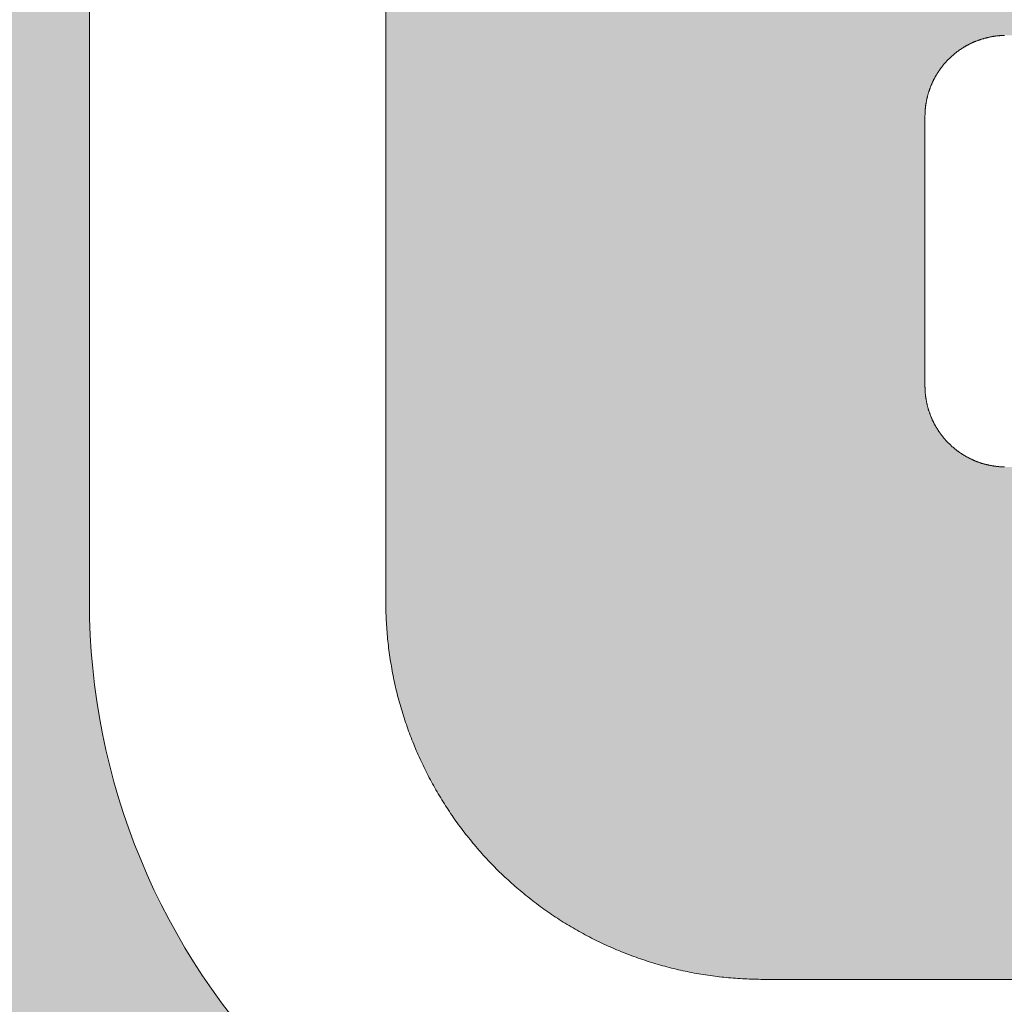
# Model space of a CAD drawing. Units: millimetres. Extents: x -155 to 245, y -152 to 151.
# Drawn here: x 82 to 83, y -122 to -121 of the extents above; entities that cross this region are included whole.
import ezdxf
from ezdxf.enums import TextEntityAlignment as Align

# ---------------------------------------------------------------- set-up
doc = ezdxf.new("R2010")
doc.units = ezdxf.units.MM
doc.header["$LTSCALE"] = 5.08
doc.layers.add('None', color=7, linetype='Continuous', lineweight=5)
doc.styles.add('Verdana', font='Verdana')
doc.styles.add('Verdana (bold)', font='Verdana')

# ---------------------------------------------------------------- blocks, each defined once
blk = doc.blocks.new('B1')
at = {"layer": 'None', "color": 7, "style": 'Verdana'}
for tag, p in [('Remarks', (-153.85, 45.9482)), ('Modifications', (-153.85, 40.0893))]:
    blk.add_attdef(tag, text='', height=2.5682, dxfattribs=at).set_placement(p, align=Align.TOP_LEFT)
at = {"layer": 'None', "color": 7, "style": 'Verdana (bold)'}
for height, p in [(2.5682, (-1.8, 40.4482)), (3.0799, (-1.3, 39.7566))]:
    blk.add_attdef('Vers.', text='', height=height, dxfattribs=at).set_placement(p, align=Align.TOP_RIGHT)
at = {"color": 7, "linetype": 'Continuous', "lineweight": 25}
blk.add_wipeout([(-184.86, 33.16), (0, 33.16), (0, 0), (-184.86, 0)], dxfattribs=at).dxf.layer = 'None'
at = {"layer": 'None', "color": 7, "style": 'Verdana (bold)'}
blk.add_attdef('Draw._no.', text='', height=3.594, dxfattribs=at).set_placement((-19.8727, 29.6835), align=Align.TOP_CENTER)
at = {"layer": 'None', "color": 7, "style": 'Verdana'}
for tag, height, p in [('Case', 3.0775, (-133.13, 26.28)), ('Scale', 2.5682, (-46.2168, 19.9682)), ('Subject', 2.5666, (-133.13, 19.2676)), ('Subject_B', 2.5666, (-133.13, 14.7676)), ('Date', 2.0533, (-50.9827, 11.1711))]:
    blk.add_attdef(tag, text='', height=height, dxfattribs=at).set_placement(p, align=Align.TOP_LEFT)
at = {"layer": 'None', "color": 7}
for tag, height, style, p in [('Case_no.', 3.0799, 'Verdana (bold)', (-2.4868, 20.5861)), ('Rev._date', 2.0533, 'Verdana', (-3.1254, 11.4836))]:
    blk.add_attdef(tag, text='', height=height, dxfattribs=dict(at, style=style)).set_placement(p, align=Align.TOP_RIGHT)
at = {"color": 7, "linetype": 'Continuous', "lineweight": 25}
blk.add_wipeout([(-184.86, 33.16), (-147.68, 33.16), (-147.68, 8.16), (-184.86, 8.16)], dxfattribs=at).dxf.layer = 'None'
at = {"layer": 'None', "linetype": 'Continuous', "lineweight": 0}
h = blk.add_hatch(color=7, dxfattribs=at)
edge = h.paths.add_edge_path()
edge.add_arc((-161.9781, 21.2147), 0.8, 90, 179.993)
edge.add_line((-162.7781, 21.2148), (-162.7782, 20.3829))
edge.add_arc((-161.9788, 20.3827), 0.7994, 179.9857, 270.043)
edge.add_line((-161.9782, 19.5833), (-159.1715, 19.5851))
edge.add_arc((-159.172, 20.3851), 0.8, -89.9635, 0)
edge.add_line((-158.372, 20.3851), (-158.372, 20.3851))
edge.add_line((-158.372, 20.3851), (-158.372, 23.2627))
edge.add_arc((-159.172, 23.2627), 0.8, 0, 90)
edge.add_line((-159.172, 24.0627), (-163.2164, 24.0627))
edge.add_line((-163.2164, 24.0627), (-163.0229, 24.7662))
edge.add_line((-163.0229, 24.7662), (-158.788, 24.7662))
edge.add_arc((-158.788, 23.6462), 1.12, 0, 90, ccw=False)
edge.add_line((-157.668, 23.6462), (-157.668, 18.8821))
edge.add_line((-157.668, 18.8821), (-158.3752, 18.8821))
edge.add_line((-158.3752, 18.8821), (-158.3752, 18.9603))
edge.add_arc((-158.7878, 19.9998), 1.1184, -89.9732, -68.3496, ccw=False)
edge.add_line((-158.7873, 18.8814), (-162.3616, 18.8794))
edge.add_arc((-162.3623, 19.9994), 1.12, -180.0076, -89.9642, ccw=False)
edge.add_line((-163.4823, 19.9995), (-163.482, 21.5349))
edge.add_arc((-162.3621, 21.5348), 1.1199, 90, 179.9924, ccw=False)
edge.add_line((-162.3621, 22.6547), (-159.548, 22.6547))
edge.add_arc((-159.548, 22.7747), 0.12, -90, 0)
edge.add_line((-159.428, 22.7747), (-159.428, 22.8867))
edge.add_arc((-159.548, 22.8867), 0.12, 0, 90)
edge.add_line((-159.548, 23.0067), (-163.4824, 23.0067))
edge.add_line((-163.4824, 23.0067), (-163.3056, 23.7107))
edge.add_line((-163.3056, 23.7107), (-159.204, 23.7107))
edge.add_arc((-159.204, 23.2307), 0.48, 0, 90, ccw=False)
edge.add_line((-158.724, 23.2307), (-158.724, 22.0147))
edge.add_line((-158.724, 22.0147), (-161.9781, 22.0147))
edge.add_line((-161.9781, 22.0147), (-161.9781, 22.0147))
blk.add_hatch(color=7, dxfattribs=at).paths.add_polyline_path([(-160.5728, 21.6627), (-160.5728, 21.0547), (-160.5752, 21.0547), (-161.6904, 21.0547), (-161.691, 21.0547), (-161.6915, 21.0547), (-161.6921, 21.0547), (-161.6927, 21.0547), (-161.6933, 21.0547), (-161.6939, 21.0547), (-161.6945, 21.0547), (-161.6951, 21.0546), (-161.6957, 21.0546), (-161.6963, 21.0546), (-161.6968, 21.0545), (-161.6974, 21.0545), (-161.698, 21.0544), (-161.6986, 21.0544), (-161.6992, 21.0543), (-161.6998, 21.0543), (-161.7004, 21.0542), (-161.7009, 21.0542), (-161.7015, 21.0541), (-161.7021, 21.054), (-161.7027, 21.0539), (-161.7033, 21.0539), (-161.7039, 21.0538), (-161.7045, 21.0537), (-161.705, 21.0536), (-161.7056, 21.0535), (-161.7062, 21.0534), (-161.7068, 21.0533), (-161.7074, 21.0532), (-161.7079, 21.0531), (-161.7085, 21.053), (-161.7091, 21.0529), (-161.7097, 21.0528), (-161.7103, 21.0527), (-161.7108, 21.0525), (-161.7114, 21.0524), (-161.712, 21.0523), (-161.7125, 21.0521), (-161.7131, 21.052), (-161.7137, 21.0519), (-161.7143, 21.0517), (-161.7148, 21.0516), (-161.7154, 21.0514), (-161.716, 21.0513), (-161.7165, 21.0511), (-161.7171, 21.0509), (-161.7177, 21.0508), (-161.7182, 21.0506), (-161.7188, 21.0504), (-161.7194, 21.0503), (-161.7199, 21.0501), (-161.7205, 21.0499), (-161.721, 21.0497), (-161.7216, 21.0495), (-161.7222, 21.0493), (-161.7227, 21.0491), (-161.7233, 21.0489), (-161.7238, 21.0487), (-161.7244, 21.0485), (-161.7249, 21.0483), (-161.7255, 21.0481), (-161.726, 21.0479), (-161.7266, 21.0477), (-161.7271, 21.0474), (-161.7277, 21.0472), (-161.7282, 21.047), (-161.7287, 21.0467), (-161.7293, 21.0465), (-161.7298, 21.0463), (-161.7303, 21.046), (-161.7309, 21.0458), (-161.7314, 21.0455), (-161.7319, 21.0453), (-161.7325, 21.045), (-161.733, 21.0447), (-161.7335, 21.0445), (-161.7341, 21.0442), (-161.7346, 21.0439), (-161.7351, 21.0437), (-161.7356, 21.0434), (-161.7361, 21.0431), (-161.7367, 21.0428), (-161.7372, 21.0426), (-161.7377, 21.0423), (-161.7382, 21.042), (-161.7387, 21.0417), (-161.7392, 21.0414), (-161.7397, 21.0411), (-161.7402, 21.0408), (-161.7407, 21.0405), (-161.7412, 21.0402), (-161.7417, 21.0398), (-161.7422, 21.0395), (-161.7427, 21.0392), (-161.7432, 21.0389), (-161.7437, 21.0386), (-161.7442, 21.0382), (-161.7447, 21.0379), (-161.7452, 21.0376), (-161.7457, 21.0372), (-161.7461, 21.0369), (-161.7466, 21.0365), (-161.7471, 21.0362), (-161.7476, 21.0358), (-161.748, 21.0355), (-161.7485, 21.0351), (-161.749, 21.0348), (-161.7494, 21.0344), (-161.7499, 21.0341), (-161.7504, 21.0337), (-161.7508, 21.0333), (-161.7513, 21.0329), (-161.7517, 21.0326), (-161.7522, 21.0322), (-161.7526, 21.0318), (-161.7531, 21.0314), (-161.7535, 21.031), (-161.754, 21.0307), (-161.7544, 21.0303), (-161.7548, 21.0299), (-161.7553, 21.0295), (-161.7557, 21.0291), (-161.7561, 21.0287), (-161.7566, 21.0283), (-161.757, 21.0279), (-161.7574, 21.0274), (-161.7578, 21.027), (-161.7583, 21.0266), (-161.7587, 21.0262), (-161.7591, 21.0258), (-161.7595, 21.0254), (-161.7599, 21.0249), (-161.7603, 21.0245), (-161.7607, 21.0241), (-161.7611, 21.0236), (-161.7615, 21.0232), (-161.7619, 21.0228), (-161.7623, 21.0223), (-161.7627, 21.0219), (-161.7631, 21.0214), (-161.7635, 21.021), (-161.7638, 21.0205), (-161.7642, 21.0201), (-161.7646, 21.0196), (-161.765, 21.0192), (-161.7653, 21.0187), (-161.7657, 21.0183), (-161.7661, 21.0178), (-161.7664, 21.0173), (-161.7668, 21.0169), (-161.7671, 21.0164), (-161.7675, 21.0159), (-161.7678, 21.0154), (-161.7682, 21.015), (-161.7685, 21.0145), (-161.7689, 21.014), (-161.7692, 21.0135), (-161.7695, 21.013), (-161.7699, 21.0125), (-161.7702, 21.0121), (-161.7705, 21.0116), (-161.7708, 21.0111), (-161.7712, 21.0106), (-161.7715, 21.0101), (-161.7718, 21.0096), (-161.7721, 21.0091), (-161.7724, 21.0086), (-161.7727, 21.0081), (-161.773, 21.0076), (-161.7733, 21.0071), (-161.7736, 21.0066), (-161.7739, 21.006), (-161.7742, 21.0055), (-161.7745, 21.005), (-161.7748, 21.0045), (-161.775, 21.004), (-161.7753, 21.0035), (-161.7756, 21.0029), (-161.7759, 21.0024), (-161.7761, 21.0019), (-161.7764, 21.0014), (-161.7766, 21.0008), (-161.7769, 21.0003), (-161.7772, 20.9998), (-161.7774, 20.9992), (-161.7777, 20.9987), (-161.7779, 20.9982), (-161.7781, 20.9976), (-161.7784, 20.9971), (-161.7786, 20.9965), (-161.7788, 20.996), (-161.7791, 20.9955), (-161.7793, 20.9949), (-161.7795, 20.9944), (-161.7797, 20.9938), (-161.7799, 20.9933), (-161.7801, 20.9927), (-161.7804, 20.9922), (-161.7806, 20.9916), (-161.7808, 20.9911), (-161.781, 20.9905), (-161.7811, 20.99), (-161.7813, 20.9894), (-161.7815, 20.9888), (-161.7817, 20.9883), (-161.7819, 20.9877), (-161.7821, 20.9872), (-161.7822, 20.9866), (-161.7824, 20.986), (-161.7826, 20.9855), (-161.7827, 20.9849), (-161.7829, 20.9843), (-161.783, 20.9838), (-161.7832, 20.9832), (-161.7833, 20.9826), (-161.7835, 20.982), (-161.7836, 20.9815), (-161.7838, 20.9809), (-161.7839, 20.9803), (-161.784, 20.9798), (-161.7842, 20.9792), (-161.7843, 20.9786), (-161.7844, 20.978), (-161.7845, 20.9774), (-161.7846, 20.9769), (-161.7847, 20.9763), (-161.7849, 20.9757), (-161.785, 20.9751), (-161.7851, 20.9745), (-161.7851, 20.974), (-161.7852, 20.9734), (-161.7853, 20.9728), (-161.7854, 20.9722), (-161.7855, 20.9716), (-161.7856, 20.9711), (-161.7856, 20.9705), (-161.7857, 20.9699), (-161.7858, 20.9693), (-161.7858, 20.9687), (-161.7859, 20.9681), (-161.786, 20.9675), (-161.786, 20.967), (-161.7861, 20.9664), (-161.7861, 20.9658), (-161.7861, 20.9652), (-161.7862, 20.9646), (-161.7862, 20.964), (-161.7863, 20.9634), (-161.7863, 20.9628), (-161.7863, 20.9623), (-161.7863, 20.9617), (-161.7863, 20.9611), (-161.7863, 20.9605), (-161.7864, 20.9599), (-161.7864, 20.9593), (-161.7864, 20.9587), (-161.7864, 20.7987), (-161.7864, 20.6387), (-161.7864, 20.6382), (-161.7864, 20.6376), (-161.7863, 20.637), (-161.7863, 20.6364), (-161.7863, 20.6358), (-161.7863, 20.6352), (-161.7863, 20.6346), (-161.7863, 20.6341), (-161.7862, 20.6335), (-161.7862, 20.6329), (-161.7861, 20.6323), (-161.7861, 20.6317), (-161.7861, 20.6311), (-161.786, 20.6305), (-161.786, 20.6299), (-161.7859, 20.6293), (-161.7858, 20.6288), (-161.7858, 20.6282), (-161.7857, 20.6276), (-161.7856, 20.627), (-161.7856, 20.6264), (-161.7855, 20.6258), (-161.7854, 20.6253), (-161.7853, 20.6247), (-161.7852, 20.6241), (-161.7851, 20.6235), (-161.7851, 20.6229), (-161.785, 20.6223), (-161.7849, 20.6218), (-161.7847, 20.6212), (-161.7846, 20.6206), (-161.7845, 20.62), (-161.7844, 20.6195), (-161.7843, 20.6189), (-161.7842, 20.6183), (-161.784, 20.6177), (-161.7839, 20.6171), (-161.7838, 20.6166), (-161.7836, 20.616), (-161.7835, 20.6154), (-161.7833, 20.6149), (-161.7832, 20.6143), (-161.783, 20.6137), (-161.7829, 20.6132), (-161.7827, 20.6126), (-161.7826, 20.612), (-161.7824, 20.6115), (-161.7822, 20.6109), (-161.7821, 20.6103), (-161.7819, 20.6098), (-161.7817, 20.6092), (-161.7815, 20.6086), (-161.7813, 20.6081), (-161.7811, 20.6075), (-161.781, 20.607), (-161.7808, 20.6064), (-161.7806, 20.6059), (-161.7804, 20.6053), (-161.7801, 20.6048), (-161.7799, 20.6042), (-161.7797, 20.6037), (-161.7795, 20.6031), (-161.7793, 20.6026), (-161.7791, 20.602), (-161.7788, 20.6015), (-161.7786, 20.6009), (-161.7784, 20.6004), (-161.7781, 20.5999), (-161.7779, 20.5993), (-161.7777, 20.5988), (-161.7774, 20.5982), (-161.7772, 20.5977), (-161.7769, 20.5972), (-161.7766, 20.5966), (-161.7764, 20.5961), (-161.7761, 20.5956), (-161.7759, 20.5951), (-161.7756, 20.5945), (-161.7753, 20.594), (-161.775, 20.5935), (-161.7748, 20.593), (-161.7745, 20.5925), (-161.7742, 20.5919), (-161.7739, 20.5914), (-161.7736, 20.5909), (-161.7733, 20.5904), (-161.773, 20.5899), (-161.7727, 20.5894), (-161.7724, 20.5889), (-161.7721, 20.5884), (-161.7718, 20.5879), (-161.7715, 20.5874), (-161.7712, 20.5869), (-161.7708, 20.5864), (-161.7705, 20.5859), (-161.7702, 20.5854), (-161.7699, 20.5849), (-161.7695, 20.5844), (-161.7692, 20.584), (-161.7689, 20.5835), (-161.7685, 20.583), (-161.7682, 20.5825), (-161.7678, 20.582), (-161.7675, 20.5816), (-161.7671, 20.5811), (-161.7668, 20.5806), (-161.7664, 20.5802), (-161.7661, 20.5797), (-161.7657, 20.5792), (-161.7653, 20.5788), (-161.765, 20.5783), (-161.7646, 20.5779), (-161.7642, 20.5774), (-161.7638, 20.5769), (-161.7634, 20.5765), (-161.7631, 20.576), (-161.7627, 20.5756), (-161.7623, 20.5752), (-161.7619, 20.5747), (-161.7615, 20.5743), (-161.7611, 20.5738), (-161.7607, 20.5734), (-161.7603, 20.573), (-161.7599, 20.5725), (-161.7595, 20.5721), (-161.7591, 20.5717), (-161.7587, 20.5713), (-161.7583, 20.5709), (-161.7578, 20.5705), (-161.7574, 20.57), (-161.757, 20.5696), (-161.7566, 20.5692), (-161.7561, 20.5688), (-161.7557, 20.5684), (-161.7553, 20.568), (-161.7548, 20.5676), (-161.7544, 20.5672), (-161.754, 20.5668), (-161.7535, 20.5664), (-161.7531, 20.5661), (-161.7526, 20.5657), (-161.7522, 20.5653), (-161.7517, 20.5649), (-161.7513, 20.5645), (-161.7508, 20.5642), (-161.7504, 20.5638), (-161.7499, 20.5634), (-161.7494, 20.5631), (-161.749, 20.5627), (-161.7485, 20.5623), (-161.748, 20.562), (-161.7476, 20.5616), (-161.7471, 20.5613), (-161.7466, 20.5609), (-161.7461, 20.5606), (-161.7457, 20.5603), (-161.7452, 20.5599), (-161.7447, 20.5596), (-161.7442, 20.5593), (-161.7437, 20.5589), (-161.7432, 20.5586), (-161.7427, 20.5583), (-161.7422, 20.558), (-161.7417, 20.5576), (-161.7412, 20.5573), (-161.7407, 20.557), (-161.7402, 20.5567), (-161.7397, 20.5564), (-161.7392, 20.5561), (-161.7387, 20.5558), (-161.7382, 20.5555), (-161.7377, 20.5552), (-161.7372, 20.5549), (-161.7367, 20.5546), (-161.7361, 20.5544), (-161.7356, 20.5541), (-161.7351, 20.5538), (-161.7346, 20.5535), (-161.7341, 20.5533), (-161.7335, 20.553), (-161.733, 20.5527), (-161.7325, 20.5525), (-161.7319, 20.5522), (-161.7314, 20.552), (-161.7309, 20.5517), (-161.7303, 20.5515), (-161.7298, 20.5512), (-161.7293, 20.551), (-161.7287, 20.5507), (-161.7282, 20.5505), (-161.7277, 20.5503), (-161.7271, 20.5501), (-161.7266, 20.5498), (-161.726, 20.5496), (-161.7255, 20.5494), (-161.7249, 20.5492), (-161.7244, 20.549), (-161.7238, 20.5488), (-161.7233, 20.5486), (-161.7227, 20.5484), (-161.7222, 20.5482), (-161.7216, 20.548), (-161.721, 20.5478), (-161.7205, 20.5476), (-161.7199, 20.5474), (-161.7194, 20.5472), (-161.7188, 20.547), (-161.7182, 20.5469), (-161.7177, 20.5467), (-161.7171, 20.5465), (-161.7165, 20.5464), (-161.716, 20.5462), (-161.7154, 20.5461), (-161.7148, 20.5459), (-161.7143, 20.5458), (-161.7137, 20.5456), (-161.7131, 20.5455), (-161.7125, 20.5453), (-161.712, 20.5452), (-161.7114, 20.5451), (-161.7108, 20.5449), (-161.7103, 20.5448), (-161.7097, 20.5447), (-161.7091, 20.5446), (-161.7085, 20.5445), (-161.7079, 20.5444), (-161.7074, 20.5443), (-161.7068, 20.5442), (-161.7062, 20.5441), (-161.7056, 20.544), (-161.705, 20.5439), (-161.7045, 20.5438), (-161.7039, 20.5437), (-161.7033, 20.5436), (-161.7027, 20.5435), (-161.7021, 20.5435), (-161.7015, 20.5434), (-161.7009, 20.5433), (-161.7004, 20.5433), (-161.6998, 20.5432), (-161.6992, 20.5431), (-161.6986, 20.5431), (-161.698, 20.543), (-161.6974, 20.543), (-161.6968, 20.543), (-161.6963, 20.5429), (-161.6957, 20.5429), (-161.6951, 20.5429), (-161.6945, 20.5428), (-161.6939, 20.5428), (-161.6933, 20.5428), (-161.6927, 20.5428), (-161.6921, 20.5428), (-161.6915, 20.5427), (-161.691, 20.5427), (-161.6904, 20.5427), (-160.5752, 20.5427), (-160.5728, 20.5427), (-160.5728, 19.9347), (-160.5752, 19.9347), (-161.9784, 19.9347), (-161.9811, 19.9347), (-161.9839, 19.9348), (-161.9866, 19.9348), (-161.9894, 19.9349), (-161.9921, 19.9349), (-161.9949, 19.935), (-161.9976, 19.9352), (-162.0003, 19.9353), (-162.0031, 19.9354), (-162.0058, 19.9356), (-162.0086, 19.9358), (-162.0113, 19.936), (-162.0141, 19.9362), (-162.0168, 19.9364), (-162.0195, 19.9366), (-162.0223, 19.9369), (-162.025, 19.9372), (-162.0277, 19.9375), (-162.0305, 19.9378), (-162.0332, 19.9381), (-162.0359, 19.9385), (-162.0387, 19.9388), (-162.0414, 19.9392), (-162.0441, 19.9396), (-162.0468, 19.94), (-162.0495, 19.9404), (-162.0523, 19.9409), (-162.055, 19.9413), (-162.0577, 19.9418), (-162.0604, 19.9423), (-162.0631, 19.9428), (-162.0658, 19.9433), (-162.0685, 19.9439), (-162.0712, 19.9445), (-162.0739, 19.945), (-162.0765, 19.9456), (-162.0792, 19.9462), (-162.0819, 19.9469), (-162.0846, 19.9475), (-162.0872, 19.9482), (-162.0899, 19.9488), (-162.0926, 19.9495), (-162.0952, 19.9503), (-162.0979, 19.951), (-162.1005, 19.9517), (-162.1032, 19.9525), (-162.1058, 19.9532), (-162.1084, 19.954), (-162.1111, 19.9548), (-162.1137, 19.9557), (-162.1163, 19.9565), (-162.1189, 19.9574), (-162.1215, 19.9582), (-162.1241, 19.9591), (-162.1267, 19.96), (-162.1293, 19.9609), (-162.1319, 19.9619), (-162.1345, 19.9628), (-162.1371, 19.9638), (-162.1396, 19.9648), (-162.1422, 19.9658), (-162.1447, 19.9668), (-162.1473, 19.9678), (-162.1498, 19.9689), (-162.1524, 19.9699), (-162.1549, 19.971), (-162.1574, 19.9721), (-162.1599, 19.9732), (-162.1625, 19.9743), (-162.1649, 19.9754), (-162.1674, 19.9766), (-162.1699, 19.9778), (-162.1724, 19.9789), (-162.1749, 19.9801), (-162.1774, 19.9814), (-162.1798, 19.9826), (-162.1823, 19.9838), (-162.1847, 19.9851), (-162.1872, 19.9864), (-162.1896, 19.9877), (-162.192, 19.989), (-162.1944, 19.9903), (-162.1968, 19.9916), (-162.1992, 19.993), (-162.2016, 19.9943), (-162.204, 19.9957), (-162.2063, 19.9971), (-162.2087, 19.9985), (-162.2111, 19.9999), (-162.2134, 20.0014), (-162.2157, 20.0028), (-162.2181, 20.0043), (-162.2204, 20.0057), (-162.2227, 20.0072), (-162.225, 20.0087), (-162.2273, 20.0103), (-162.2296, 20.0118), (-162.2318, 20.0133), (-162.2341, 20.0149), (-162.2364, 20.0165), (-162.2386, 20.0181), (-162.2408, 20.0197), (-162.2431, 20.0213), (-162.2453, 20.0229), (-162.2475, 20.0246), (-162.2497, 20.0262), (-162.2519, 20.0279), (-162.254, 20.0296), (-162.2562, 20.0313), (-162.2583, 20.033), (-162.2605, 20.0347), (-162.2626, 20.0365), (-162.2647, 20.0382), (-162.2668, 20.04), (-162.2689, 20.0417), (-162.271, 20.0435), (-162.2731, 20.0453), (-162.2752, 20.0472), (-162.2772, 20.049), (-162.2793, 20.0508), (-162.2813, 20.0527), (-162.2833, 20.0545), (-162.2853, 20.0564), (-162.2873, 20.0583), (-162.2893, 20.0602), (-162.2913, 20.0621), (-162.2932, 20.0641), (-162.2952, 20.066), (-162.2971, 20.0679), (-162.299, 20.0699), (-162.301, 20.0719), (-162.3029, 20.0739), (-162.3048, 20.0759), (-162.3066, 20.0779), (-162.3085, 20.0799), (-162.3103, 20.0819), (-162.3122, 20.084), (-162.314, 20.086), (-162.3158, 20.0881), (-162.3176, 20.0902), (-162.3194, 20.0923), (-162.3212, 20.0943), (-162.323, 20.0965), (-162.3247, 20.0986), (-162.3264, 20.1007), (-162.3282, 20.1029), (-162.3299, 20.105), (-162.3316, 20.1072), (-162.3333, 20.1093), (-162.3349, 20.1115), (-162.3366, 20.1137), (-162.3382, 20.1159), (-162.3399, 20.1181), (-162.3415, 20.1204), (-162.3431, 20.1226), (-162.3447, 20.1248), (-162.3463, 20.1271), (-162.3478, 20.1293), (-162.3494, 20.1316), (-162.3509, 20.1339), (-162.3524, 20.1362), (-162.3539, 20.1385), (-162.3554, 20.1408), (-162.3569, 20.1431), (-162.3584, 20.1454), (-162.3598, 20.1478), (-162.3612, 20.1501), (-162.3627, 20.1525), (-162.3641, 20.1548), (-162.3655, 20.1572), (-162.3668, 20.1596), (-162.3682, 20.162), (-162.3695, 20.1644), (-162.3709, 20.1668), (-162.3722, 20.1692), (-162.3735, 20.1716), (-162.3748, 20.174), (-162.3761, 20.1765), (-162.3773, 20.1789), (-162.3786, 20.1814), (-162.3798, 20.1838), (-162.381, 20.1863), (-162.3822, 20.1888), (-162.3834, 20.1913), (-162.3845, 20.1937), (-162.3857, 20.1962), (-162.3868, 20.1988), (-162.388, 20.2013), (-162.3891, 20.2038), (-162.3902, 20.2063), (-162.3912, 20.2088), (-162.3923, 20.2114), (-162.3933, 20.2139), (-162.3944, 20.2165), (-162.3954, 20.219), (-162.3964, 20.2216), (-162.3974, 20.2241), (-162.3983, 20.2267), (-162.3993, 20.2293), (-162.4002, 20.2319), (-162.4011, 20.2345), (-162.402, 20.2371), (-162.4029, 20.2397), (-162.4038, 20.2423), (-162.4046, 20.2449), (-162.4055, 20.2475), (-162.4063, 20.2501), (-162.4071, 20.2528), (-162.4079, 20.2554), (-162.4087, 20.258), (-162.4094, 20.2607), (-162.4102, 20.2633), (-162.4109, 20.266), (-162.4116, 20.2686), (-162.4123, 20.2713), (-162.413, 20.274), (-162.4136, 20.2766), (-162.4143, 20.2793), (-162.4149, 20.282), (-162.4155, 20.2847), (-162.4161, 20.2874), (-162.4167, 20.29), (-162.4172, 20.2927), (-162.4178, 20.2954), (-162.4183, 20.2981), (-162.4188, 20.3008), (-162.4193, 20.3035), (-162.4198, 20.3062), (-162.4202, 20.3089), (-162.4207, 20.3117), (-162.4211, 20.3144), (-162.4215, 20.3171), (-162.4219, 20.3198), (-162.4223, 20.3225), (-162.4227, 20.3253), (-162.423, 20.328), (-162.4233, 20.3307), (-162.4236, 20.3335), (-162.4239, 20.3362), (-162.4242, 20.3389), (-162.4245, 20.3417), (-162.4247, 20.3444), (-162.4249, 20.3471), (-162.4252, 20.3499), (-162.4253, 20.3526), (-162.4255, 20.3554), (-162.4257, 20.3581), (-162.4258, 20.3609), (-162.426, 20.3636), (-162.4261, 20.3663), (-162.4262, 20.3691), (-162.4262, 20.3719), (-162.4263, 20.3746), (-162.4263, 20.3773), (-162.4264, 20.3801), (-162.4264, 21.2174), (-162.4263, 21.2201), (-162.4263, 21.2229), (-162.4262, 21.2256), (-162.4262, 21.2284), (-162.4261, 21.2311), (-162.426, 21.2339), (-162.4258, 21.2366), (-162.4257, 21.2394), (-162.4255, 21.2421), (-162.4253, 21.2449), (-162.4252, 21.2476), (-162.4249, 21.2503), (-162.4247, 21.2531), (-162.4245, 21.2558), (-162.4242, 21.2585), (-162.4239, 21.2613), (-162.4236, 21.264), (-162.4233, 21.2667), (-162.423, 21.2695), (-162.4227, 21.2722), (-162.4223, 21.2749), (-162.4219, 21.2777), (-162.4215, 21.2804), (-162.4211, 21.2831), (-162.4207, 21.2858), (-162.4202, 21.2885), (-162.4198, 21.2912), (-162.4193, 21.2939), (-162.4188, 21.2966), (-162.4183, 21.2993), (-162.4178, 21.302), (-162.4172, 21.3047), (-162.4167, 21.3074), (-162.4161, 21.3101), (-162.4155, 21.3128), (-162.4149, 21.3155), (-162.4143, 21.3182), (-162.4136, 21.3208), (-162.413, 21.3235), (-162.4123, 21.3262), (-162.4116, 21.3288), (-162.4109, 21.3315), (-162.4102, 21.3341), (-162.4094, 21.3368), (-162.4087, 21.3394), (-162.4079, 21.3421), (-162.4071, 21.3447), (-162.4063, 21.3473), (-162.4055, 21.35), (-162.4046, 21.3526), (-162.4038, 21.3552), (-162.4029, 21.3578), (-162.402, 21.3604), (-162.4011, 21.363), (-162.4002, 21.3656), (-162.3993, 21.3682), (-162.3983, 21.3707), (-162.3974, 21.3733), (-162.3964, 21.3759), (-162.3954, 21.3785), (-162.3944, 21.381), (-162.3933, 21.3836), (-162.3923, 21.3861), (-162.3912, 21.3886), (-162.3902, 21.3912), (-162.3891, 21.3937), (-162.388, 21.3962), (-162.3868, 21.3987), (-162.3857, 21.4012), (-162.3846, 21.4037), (-162.3834, 21.4062), (-162.3822, 21.4087), (-162.381, 21.4112), (-162.3798, 21.4136), (-162.3786, 21.4161), (-162.3773, 21.4185), (-162.3761, 21.421), (-162.3748, 21.4234), (-162.3735, 21.4259), (-162.3722, 21.4283), (-162.3709, 21.4307), (-162.3695, 21.4331), (-162.3682, 21.4355), (-162.3668, 21.4379), (-162.3655, 21.4403), (-162.3641, 21.4426), (-162.3627, 21.445), (-162.3612, 21.4473), (-162.3598, 21.4497), (-162.3584, 21.452), (-162.3569, 21.4544), (-162.3554, 21.4567), (-162.3539, 21.459), (-162.3524, 21.4613), (-162.3509, 21.4636), (-162.3494, 21.4659), (-162.3478, 21.4681), (-162.3463, 21.4704), (-162.3447, 21.4726), (-162.3431, 21.4749), (-162.3415, 21.4771), (-162.3399, 21.4793), (-162.3382, 21.4816), (-162.3366, 21.4838), (-162.3349, 21.486), (-162.3333, 21.4881), (-162.3316, 21.4903), (-162.3299, 21.4925), (-162.3282, 21.4946), (-162.3265, 21.4968), (-162.3247, 21.4989), (-162.323, 21.501), (-162.3212, 21.5031), (-162.3194, 21.5052), (-162.3176, 21.5073), (-162.3158, 21.5094), (-162.314, 21.5115), (-162.3122, 21.5135), (-162.3103, 21.5156), (-162.3085, 21.5176), (-162.3066, 21.5196), (-162.3048, 21.5216), (-162.3029, 21.5236), (-162.301, 21.5256), (-162.2991, 21.5276), (-162.2971, 21.5295), (-162.2952, 21.5315), (-162.2932, 21.5334), (-162.2913, 21.5353), (-162.2893, 21.5373), (-162.2873, 21.5392), (-162.2853, 21.5411), (-162.2833, 21.5429), (-162.2813, 21.5448), (-162.2793, 21.5467), (-162.2772, 21.5485), (-162.2752, 21.5503), (-162.2731, 21.5521), (-162.271, 21.5539), (-162.2689, 21.5557), (-162.2668, 21.5575), (-162.2647, 21.5593), (-162.2626, 21.561), (-162.2605, 21.5628), (-162.2583, 21.5645), (-162.2562, 21.5662), (-162.254, 21.5679), (-162.2519, 21.5696), (-162.2497, 21.5712), (-162.2475, 21.5729), (-162.2453, 21.5745), (-162.2431, 21.5762), (-162.2408, 21.5778), (-162.2386, 21.5794), (-162.2364, 21.581), (-162.2341, 21.5826), (-162.2319, 21.5841), (-162.2296, 21.5857), (-162.2273, 21.5872), (-162.225, 21.5887), (-162.2227, 21.5902), (-162.2204, 21.5917), (-162.2181, 21.5932), (-162.2157, 21.5947), (-162.2134, 21.5961), (-162.2111, 21.5976), (-162.2087, 21.599), (-162.2064, 21.6004), (-162.204, 21.6018), (-162.2016, 21.6032), (-162.1992, 21.6045), (-162.1968, 21.6059), (-162.1944, 21.6072), (-162.192, 21.6085), (-162.1896, 21.6098), (-162.1872, 21.6111), (-162.1847, 21.6124), (-162.1823, 21.6136), (-162.1798, 21.6149), (-162.1774, 21.6161), (-162.1749, 21.6173), (-162.1724, 21.6185), (-162.1699, 21.6197), (-162.1674, 21.6209), (-162.1649, 21.622), (-162.1625, 21.6232), (-162.1599, 21.6243), (-162.1574, 21.6254), (-162.1549, 21.6265), (-162.1524, 21.6276), (-162.1498, 21.6286), (-162.1473, 21.6297), (-162.1447, 21.6307), (-162.1422, 21.6317), (-162.1396, 21.6327), (-162.1371, 21.6337), (-162.1345, 21.6347), (-162.1319, 21.6356), (-162.1293, 21.6365), (-162.1267, 21.6375), (-162.1241, 21.6384), (-162.1215, 21.6393), (-162.1189, 21.6401), (-162.1163, 21.641), (-162.1137, 21.6418), (-162.1111, 21.6426), (-162.1084, 21.6434), (-162.1058, 21.6442), (-162.1032, 21.645), (-162.1005, 21.6458), (-162.0979, 21.6465), (-162.0952, 21.6472), (-162.0926, 21.6479), (-162.0899, 21.6486), (-162.0872, 21.6493), (-162.0846, 21.65), (-162.0819, 21.6506), (-162.0792, 21.6512), (-162.0765, 21.6519), (-162.0739, 21.6524), (-162.0712, 21.653), (-162.0685, 21.6536), (-162.0658, 21.6541), (-162.0631, 21.6547), (-162.0604, 21.6552), (-162.0577, 21.6557), (-162.055, 21.6561), (-162.0523, 21.6566), (-162.0495, 21.6571), (-162.0468, 21.6575), (-162.0441, 21.6579), (-162.0414, 21.6583), (-162.0387, 21.6587), (-162.0359, 21.659), (-162.0332, 21.6594), (-162.0305, 21.6597), (-162.0277, 21.66), (-162.025, 21.6603), (-162.0223, 21.6606), (-162.0195, 21.6608), (-162.0168, 21.6611), (-162.0141, 21.6613), (-162.0113, 21.6615), (-162.0086, 21.6617), (-162.0058, 21.6619), (-162.0031, 21.6621), (-162.0004, 21.6622), (-161.9976, 21.6623), (-161.9949, 21.6624), (-161.9921, 21.6625), (-161.9894, 21.6626), (-161.9866, 21.6627), (-161.9839, 21.6627), (-161.9811, 21.6627), (-161.9784, 21.6627), (-160.5752, 21.6627)])
at = {"layer": 'None', "color": 7, "linetype": 'Continuous', "lineweight": 9, "flags": 128}
for points in [[(-161.9781, 22.0147, 0.414178), (-162.7781, 21.2148), (-162.7782, 20.3829, 0.414506), (-161.9782, 19.5833), (-159.1715, 19.5851, 0.414027), (-158.372, 20.3851), (-158.372, 20.3851), (-158.372, 23.2627, 0.414214)], [(-157.668, 18.8821), (-158.3752, 18.8821), (-158.3752, 18.9603, -0.094631), (-158.7873, 18.8814), (-162.3616, 18.8794, -0.414435), (-163.4823, 19.9995), (-163.482, 21.5349, -0.414175), (-162.3621, 22.6547)]]:
    blk.add_lwpolyline(points, format="xyb", dxfattribs=at)
at = {"layer": 'None', "color": 7, "linetype": 'Continuous', "lineweight": 9}
for points in [[(-161.6921, 21.0547), (-161.6927, 21.0547), (-161.6933, 21.0547), (-161.6939, 21.0547), (-161.6945, 21.0547), (-161.6951, 21.0546), (-161.6957, 21.0546), (-161.6963, 21.0546), (-161.6968, 21.0545), (-161.6974, 21.0545), (-161.698, 21.0544), (-161.6986, 21.0544), (-161.6992, 21.0543), (-161.6998, 21.0543), (-161.7004, 21.0542), (-161.7009, 21.0542), (-161.7015, 21.0541), (-161.7021, 21.054), (-161.7027, 21.0539), (-161.7033, 21.0539), (-161.7039, 21.0538), (-161.7045, 21.0537), (-161.705, 21.0536), (-161.7056, 21.0535), (-161.7062, 21.0534), (-161.7068, 21.0533), (-161.7074, 21.0532), (-161.7079, 21.0531), (-161.7085, 21.053), (-161.7091, 21.0529), (-161.7097, 21.0528), (-161.7103, 21.0527), (-161.7108, 21.0525), (-161.7114, 21.0524), (-161.712, 21.0523), (-161.7125, 21.0521), (-161.7131, 21.052), (-161.7137, 21.0519), (-161.7143, 21.0517), (-161.7148, 21.0516), (-161.7154, 21.0514), (-161.716, 21.0513), (-161.7165, 21.0511), (-161.7171, 21.0509), (-161.7177, 21.0508), (-161.7182, 21.0506), (-161.7188, 21.0504), (-161.7194, 21.0503), (-161.7199, 21.0501), (-161.7205, 21.0499), (-161.721, 21.0497), (-161.7216, 21.0495), (-161.7222, 21.0493), (-161.7227, 21.0491), (-161.7233, 21.0489), (-161.7238, 21.0487), (-161.7244, 21.0485), (-161.7249, 21.0483), (-161.7255, 21.0481), (-161.726, 21.0479), (-161.7266, 21.0477), (-161.7271, 21.0474), (-161.7277, 21.0472), (-161.7282, 21.047), (-161.7287, 21.0467), (-161.7293, 21.0465), (-161.7298, 21.0463), (-161.7303, 21.046), (-161.7309, 21.0458), (-161.7314, 21.0455), (-161.7319, 21.0453), (-161.7325, 21.045), (-161.733, 21.0447), (-161.7335, 21.0445), (-161.7341, 21.0442), (-161.7346, 21.0439), (-161.7351, 21.0437), (-161.7356, 21.0434), (-161.7361, 21.0431), (-161.7367, 21.0428), (-161.7372, 21.0426), (-161.7377, 21.0423), (-161.7382, 21.042), (-161.7387, 21.0417), (-161.7392, 21.0414), (-161.7397, 21.0411), (-161.7402, 21.0408), (-161.7407, 21.0405), (-161.7412, 21.0402), (-161.7417, 21.0398), (-161.7422, 21.0395), (-161.7427, 21.0392), (-161.7432, 21.0389), (-161.7437, 21.0386), (-161.7442, 21.0382), (-161.7447, 21.0379), (-161.7452, 21.0376), (-161.7457, 21.0372), (-161.7461, 21.0369), (-161.7466, 21.0365), (-161.7471, 21.0362), (-161.7476, 21.0358), (-161.748, 21.0355), (-161.7485, 21.0351), (-161.749, 21.0348), (-161.7494, 21.0344), (-161.7499, 21.0341), (-161.7504, 21.0337), (-161.7508, 21.0333), (-161.7513, 21.0329), (-161.7517, 21.0326), (-161.7522, 21.0322), (-161.7526, 21.0318), (-161.7531, 21.0314), (-161.7535, 21.031), (-161.754, 21.0307), (-161.7544, 21.0303), (-161.7548, 21.0299), (-161.7553, 21.0295), (-161.7557, 21.0291), (-161.7561, 21.0287), (-161.7566, 21.0283), (-161.757, 21.0279), (-161.7574, 21.0274), (-161.7578, 21.027), (-161.7583, 21.0266), (-161.7587, 21.0262), (-161.7591, 21.0258), (-161.7595, 21.0254), (-161.7599, 21.0249), (-161.7603, 21.0245), (-161.7607, 21.0241), (-161.7611, 21.0236), (-161.7615, 21.0232), (-161.7619, 21.0228), (-161.7623, 21.0223), (-161.7627, 21.0219), (-161.7631, 21.0214), (-161.7635, 21.021), (-161.7638, 21.0205), (-161.7642, 21.0201), (-161.7646, 21.0196), (-161.765, 21.0192), (-161.7653, 21.0187), (-161.7657, 21.0183), (-161.7661, 21.0178), (-161.7664, 21.0173), (-161.7668, 21.0169), (-161.7671, 21.0164), (-161.7675, 21.0159), (-161.7678, 21.0154), (-161.7682, 21.015), (-161.7685, 21.0145), (-161.7689, 21.014), (-161.7692, 21.0135), (-161.7695, 21.013), (-161.7699, 21.0125), (-161.7702, 21.0121), (-161.7705, 21.0116), (-161.7708, 21.0111), (-161.7712, 21.0106), (-161.7715, 21.0101), (-161.7718, 21.0096), (-161.7721, 21.0091), (-161.7724, 21.0086), (-161.7727, 21.0081), (-161.773, 21.0076), (-161.7733, 21.0071), (-161.7736, 21.0066), (-161.7739, 21.006), (-161.7742, 21.0055), (-161.7745, 21.005), (-161.7748, 21.0045), (-161.775, 21.004), (-161.7753, 21.0035), (-161.7756, 21.0029), (-161.7759, 21.0024), (-161.7761, 21.0019), (-161.7764, 21.0014), (-161.7766, 21.0008), (-161.7769, 21.0003), (-161.7772, 20.9998), (-161.7774, 20.9992), (-161.7777, 20.9987), (-161.7779, 20.9982), (-161.7781, 20.9976), (-161.7784, 20.9971), (-161.7786, 20.9965), (-161.7788, 20.996), (-161.7791, 20.9955), (-161.7793, 20.9949), (-161.7795, 20.9944), (-161.7797, 20.9938), (-161.7799, 20.9933), (-161.7801, 20.9927), (-161.7804, 20.9922), (-161.7806, 20.9916), (-161.7808, 20.9911), (-161.781, 20.9905), (-161.7811, 20.99), (-161.7813, 20.9894), (-161.7815, 20.9888), (-161.7817, 20.9883), (-161.7819, 20.9877), (-161.7821, 20.9872), (-161.7822, 20.9866), (-161.7824, 20.986), (-161.7826, 20.9855), (-161.7827, 20.9849), (-161.7829, 20.9843), (-161.783, 20.9838), (-161.7832, 20.9832), (-161.7833, 20.9826), (-161.7835, 20.982), (-161.7836, 20.9815), (-161.7838, 20.9809), (-161.7839, 20.9803), (-161.784, 20.9798), (-161.7842, 20.9792), (-161.7843, 20.9786), (-161.7844, 20.978), (-161.7845, 20.9774), (-161.7846, 20.9769), (-161.7847, 20.9763), (-161.7849, 20.9757), (-161.785, 20.9751), (-161.7851, 20.9745), (-161.7851, 20.974), (-161.7852, 20.9734), (-161.7853, 20.9728), (-161.7854, 20.9722), (-161.7855, 20.9716), (-161.7856, 20.9711), (-161.7856, 20.9705), (-161.7857, 20.9699), (-161.7858, 20.9693), (-161.7858, 20.9687), (-161.7859, 20.9681), (-161.786, 20.9675), (-161.786, 20.967), (-161.7861, 20.9664), (-161.7861, 20.9658), (-161.7861, 20.9652), (-161.7862, 20.9646), (-161.7862, 20.964), (-161.7863, 20.9634), (-161.7863, 20.9628), (-161.7863, 20.9623), (-161.7863, 20.9617), (-161.7863, 20.9611), (-161.7863, 20.9605), (-161.7864, 20.9599), (-161.7864, 20.9593), (-161.7864, 20.9587), (-161.7864, 20.7987), (-161.7864, 20.6387), (-161.7864, 20.6382), (-161.7864, 20.6376), (-161.7863, 20.637), (-161.7863, 20.6364), (-161.7863, 20.6358), (-161.7863, 20.6352), (-161.7863, 20.6346), (-161.7863, 20.6341), (-161.7862, 20.6335), (-161.7862, 20.6329), (-161.7861, 20.6323), (-161.7861, 20.6317), (-161.7861, 20.6311), (-161.786, 20.6305), (-161.786, 20.6299), (-161.7859, 20.6293), (-161.7858, 20.6288), (-161.7858, 20.6282), (-161.7857, 20.6276), (-161.7856, 20.627), (-161.7856, 20.6264), (-161.7855, 20.6258), (-161.7854, 20.6253), (-161.7853, 20.6247), (-161.7852, 20.6241), (-161.7851, 20.6235), (-161.7851, 20.6229), (-161.785, 20.6223), (-161.7849, 20.6218), (-161.7847, 20.6212), (-161.7846, 20.6206), (-161.7845, 20.62), (-161.7844, 20.6195), (-161.7843, 20.6189), (-161.7842, 20.6183), (-161.784, 20.6177), (-161.7839, 20.6171), (-161.7838, 20.6166), (-161.7836, 20.616), (-161.7835, 20.6154), (-161.7833, 20.6149), (-161.7832, 20.6143), (-161.783, 20.6137), (-161.7829, 20.6132), (-161.7827, 20.6126), (-161.7826, 20.612), (-161.7824, 20.6115), (-161.7822, 20.6109), (-161.7821, 20.6103), (-161.7819, 20.6098), (-161.7817, 20.6092), (-161.7815, 20.6086), (-161.7813, 20.6081), (-161.7811, 20.6075), (-161.781, 20.607), (-161.7808, 20.6064), (-161.7806, 20.6059), (-161.7804, 20.6053), (-161.7801, 20.6048), (-161.7799, 20.6042), (-161.7797, 20.6037), (-161.7795, 20.6031), (-161.7793, 20.6026), (-161.7791, 20.602), (-161.7788, 20.6015), (-161.7786, 20.6009), (-161.7784, 20.6004), (-161.7781, 20.5999), (-161.7779, 20.5993), (-161.7777, 20.5988), (-161.7774, 20.5982), (-161.7772, 20.5977), (-161.7769, 20.5972), (-161.7766, 20.5966), (-161.7764, 20.5961), (-161.7761, 20.5956), (-161.7759, 20.5951), (-161.7756, 20.5945), (-161.7753, 20.594), (-161.775, 20.5935), (-161.7748, 20.593), (-161.7745, 20.5925), (-161.7742, 20.5919), (-161.7739, 20.5914), (-161.7736, 20.5909), (-161.7733, 20.5904), (-161.773, 20.5899), (-161.7727, 20.5894), (-161.7724, 20.5889), (-161.7721, 20.5884), (-161.7718, 20.5879), (-161.7715, 20.5874), (-161.7712, 20.5869), (-161.7708, 20.5864), (-161.7705, 20.5859), (-161.7702, 20.5854), (-161.7699, 20.5849), (-161.7695, 20.5844), (-161.7692, 20.584), (-161.7689, 20.5835), (-161.7685, 20.583), (-161.7682, 20.5825), (-161.7678, 20.582), (-161.7675, 20.5816), (-161.7671, 20.5811), (-161.7668, 20.5806), (-161.7664, 20.5802), (-161.7661, 20.5797), (-161.7657, 20.5792), (-161.7653, 20.5788), (-161.765, 20.5783), (-161.7646, 20.5779), (-161.7642, 20.5774), (-161.7638, 20.5769), (-161.7634, 20.5765), (-161.7631, 20.576), (-161.7627, 20.5756), (-161.7623, 20.5752), (-161.7619, 20.5747), (-161.7615, 20.5743), (-161.7611, 20.5738), (-161.7607, 20.5734), (-161.7603, 20.573), (-161.7599, 20.5725), (-161.7595, 20.5721), (-161.7591, 20.5717), (-161.7587, 20.5713), (-161.7583, 20.5709), (-161.7578, 20.5705), (-161.7574, 20.57), (-161.757, 20.5696), (-161.7566, 20.5692), (-161.7561, 20.5688), (-161.7557, 20.5684), (-161.7553, 20.568), (-161.7548, 20.5676), (-161.7544, 20.5672), (-161.754, 20.5668), (-161.7535, 20.5664), (-161.7531, 20.5661), (-161.7526, 20.5657), (-161.7522, 20.5653), (-161.7517, 20.5649), (-161.7513, 20.5645), (-161.7508, 20.5642), (-161.7504, 20.5638), (-161.7499, 20.5634), (-161.7494, 20.5631), (-161.749, 20.5627), (-161.7485, 20.5623), (-161.748, 20.562), (-161.7476, 20.5616), (-161.7471, 20.5613), (-161.7466, 20.5609), (-161.7461, 20.5606), (-161.7457, 20.5603), (-161.7452, 20.5599), (-161.7447, 20.5596), (-161.7442, 20.5593), (-161.7437, 20.5589), (-161.7432, 20.5586), (-161.7427, 20.5583), (-161.7422, 20.558), (-161.7417, 20.5576), (-161.7412, 20.5573), (-161.7407, 20.557), (-161.7402, 20.5567), (-161.7397, 20.5564), (-161.7392, 20.5561), (-161.7387, 20.5558), (-161.7382, 20.5555), (-161.7377, 20.5552), (-161.7372, 20.5549), (-161.7367, 20.5546), (-161.7361, 20.5544), (-161.7356, 20.5541), (-161.7351, 20.5538), (-161.7346, 20.5535), (-161.7341, 20.5533), (-161.7335, 20.553), (-161.733, 20.5527), (-161.7325, 20.5525), (-161.7319, 20.5522), (-161.7314, 20.552), (-161.7309, 20.5517), (-161.7303, 20.5515), (-161.7298, 20.5512), (-161.7293, 20.551), (-161.7287, 20.5507), (-161.7282, 20.5505), (-161.7277, 20.5503), (-161.7271, 20.5501), (-161.7266, 20.5498), (-161.726, 20.5496), (-161.7255, 20.5494), (-161.7249, 20.5492), (-161.7244, 20.549), (-161.7238, 20.5488), (-161.7233, 20.5486), (-161.7227, 20.5484), (-161.7222, 20.5482), (-161.7216, 20.548), (-161.721, 20.5478), (-161.7205, 20.5476), (-161.7199, 20.5474), (-161.7194, 20.5472), (-161.7188, 20.547), (-161.7182, 20.5469), (-161.7177, 20.5467), (-161.7171, 20.5465), (-161.7165, 20.5464), (-161.716, 20.5462), (-161.7154, 20.5461), (-161.7148, 20.5459), (-161.7143, 20.5458), (-161.7137, 20.5456), (-161.7131, 20.5455), (-161.7125, 20.5453), (-161.712, 20.5452), (-161.7114, 20.5451), (-161.7108, 20.5449), (-161.7103, 20.5448), (-161.7097, 20.5447), (-161.7091, 20.5446), (-161.7085, 20.5445), (-161.7079, 20.5444), (-161.7074, 20.5443), (-161.7068, 20.5442), (-161.7062, 20.5441), (-161.7056, 20.544), (-161.705, 20.5439), (-161.7045, 20.5438), (-161.7039, 20.5437), (-161.7033, 20.5436), (-161.7027, 20.5435), (-161.7021, 20.5435), (-161.7015, 20.5434), (-161.7009, 20.5433), (-161.7004, 20.5433), (-161.6998, 20.5432), (-161.6992, 20.5431), (-161.6986, 20.5431), (-161.698, 20.543), (-161.6974, 20.543), (-161.6968, 20.543), (-161.6963, 20.5429), (-161.6957, 20.5429), (-161.6951, 20.5429), (-161.6945, 20.5428), (-161.6939, 20.5428), (-161.6933, 20.5428), (-161.6927, 20.5428), (-161.6921, 20.5428)], [(-160.5752, 19.9347), (-161.9784, 19.9347), (-161.9811, 19.9347), (-161.9839, 19.9348), (-161.9866, 19.9348), (-161.9894, 19.9349), (-161.9921, 19.9349), (-161.9949, 19.935), (-161.9976, 19.9352), (-162.0003, 19.9353), (-162.0031, 19.9354), (-162.0058, 19.9356), (-162.0086, 19.9358), (-162.0113, 19.936), (-162.0141, 19.9362), (-162.0168, 19.9364), (-162.0195, 19.9366), (-162.0223, 19.9369), (-162.025, 19.9372), (-162.0277, 19.9375), (-162.0305, 19.9378), (-162.0332, 19.9381), (-162.0359, 19.9385), (-162.0387, 19.9388), (-162.0414, 19.9392), (-162.0441, 19.9396), (-162.0468, 19.94), (-162.0495, 19.9404), (-162.0523, 19.9409), (-162.055, 19.9413), (-162.0577, 19.9418), (-162.0604, 19.9423), (-162.0631, 19.9428), (-162.0658, 19.9433), (-162.0685, 19.9439), (-162.0712, 19.9445), (-162.0739, 19.945), (-162.0765, 19.9456), (-162.0792, 19.9462), (-162.0819, 19.9469), (-162.0846, 19.9475), (-162.0872, 19.9482), (-162.0899, 19.9488), (-162.0926, 19.9495), (-162.0952, 19.9503), (-162.0979, 19.951), (-162.1005, 19.9517), (-162.1032, 19.9525), (-162.1058, 19.9532), (-162.1084, 19.954), (-162.1111, 19.9548), (-162.1137, 19.9557), (-162.1163, 19.9565), (-162.1189, 19.9574), (-162.1215, 19.9582), (-162.1241, 19.9591), (-162.1267, 19.96), (-162.1293, 19.9609), (-162.1319, 19.9619), (-162.1345, 19.9628), (-162.1371, 19.9638), (-162.1396, 19.9648), (-162.1422, 19.9658), (-162.1447, 19.9668), (-162.1473, 19.9678), (-162.1498, 19.9689), (-162.1524, 19.9699), (-162.1549, 19.971), (-162.1574, 19.9721), (-162.1599, 19.9732), (-162.1625, 19.9743), (-162.1649, 19.9754), (-162.1674, 19.9766), (-162.1699, 19.9778), (-162.1724, 19.9789), (-162.1749, 19.9801), (-162.1774, 19.9814), (-162.1798, 19.9826), (-162.1823, 19.9838), (-162.1847, 19.9851), (-162.1872, 19.9864), (-162.1896, 19.9877), (-162.192, 19.989), (-162.1944, 19.9903), (-162.1968, 19.9916), (-162.1992, 19.993), (-162.2016, 19.9943), (-162.204, 19.9957), (-162.2063, 19.9971), (-162.2087, 19.9985), (-162.2111, 19.9999), (-162.2134, 20.0014), (-162.2157, 20.0028), (-162.2181, 20.0043), (-162.2204, 20.0057), (-162.2227, 20.0072), (-162.225, 20.0087), (-162.2273, 20.0103), (-162.2296, 20.0118), (-162.2318, 20.0133), (-162.2341, 20.0149), (-162.2364, 20.0165), (-162.2386, 20.0181), (-162.2408, 20.0197), (-162.2431, 20.0213), (-162.2453, 20.0229), (-162.2475, 20.0246), (-162.2497, 20.0262), (-162.2519, 20.0279), (-162.254, 20.0296), (-162.2562, 20.0313), (-162.2583, 20.033), (-162.2605, 20.0347), (-162.2626, 20.0365), (-162.2647, 20.0382), (-162.2668, 20.04), (-162.2689, 20.0417), (-162.271, 20.0435), (-162.2731, 20.0453), (-162.2752, 20.0472), (-162.2772, 20.049), (-162.2793, 20.0508), (-162.2813, 20.0527), (-162.2833, 20.0545), (-162.2853, 20.0564), (-162.2873, 20.0583), (-162.2893, 20.0602), (-162.2913, 20.0621), (-162.2932, 20.0641), (-162.2952, 20.066), (-162.2971, 20.0679), (-162.299, 20.0699), (-162.301, 20.0719), (-162.3029, 20.0739), (-162.3048, 20.0759), (-162.3066, 20.0779), (-162.3085, 20.0799), (-162.3103, 20.0819), (-162.3122, 20.084), (-162.314, 20.086), (-162.3158, 20.0881), (-162.3176, 20.0902), (-162.3194, 20.0923), (-162.3212, 20.0943), (-162.323, 20.0965), (-162.3247, 20.0986), (-162.3264, 20.1007), (-162.3282, 20.1029), (-162.3299, 20.105), (-162.3316, 20.1072), (-162.3333, 20.1093), (-162.3349, 20.1115), (-162.3366, 20.1137), (-162.3382, 20.1159), (-162.3399, 20.1181), (-162.3415, 20.1204), (-162.3431, 20.1226), (-162.3447, 20.1248), (-162.3463, 20.1271), (-162.3478, 20.1293), (-162.3494, 20.1316), (-162.3509, 20.1339), (-162.3524, 20.1362), (-162.3539, 20.1385), (-162.3554, 20.1408), (-162.3569, 20.1431), (-162.3584, 20.1454), (-162.3598, 20.1478), (-162.3612, 20.1501), (-162.3627, 20.1525), (-162.3641, 20.1548), (-162.3655, 20.1572), (-162.3668, 20.1596), (-162.3682, 20.162), (-162.3695, 20.1644), (-162.3709, 20.1668), (-162.3722, 20.1692), (-162.3735, 20.1716), (-162.3748, 20.174), (-162.3761, 20.1765), (-162.3773, 20.1789), (-162.3786, 20.1814), (-162.3798, 20.1838), (-162.381, 20.1863), (-162.3822, 20.1888), (-162.3834, 20.1913), (-162.3845, 20.1937), (-162.3857, 20.1962), (-162.3868, 20.1988), (-162.388, 20.2013), (-162.3891, 20.2038), (-162.3902, 20.2063), (-162.3912, 20.2088), (-162.3923, 20.2114), (-162.3933, 20.2139), (-162.3944, 20.2165), (-162.3954, 20.219), (-162.3964, 20.2216), (-162.3974, 20.2241), (-162.3983, 20.2267), (-162.3993, 20.2293), (-162.4002, 20.2319), (-162.4011, 20.2345), (-162.402, 20.2371), (-162.4029, 20.2397), (-162.4038, 20.2423), (-162.4046, 20.2449), (-162.4055, 20.2475), (-162.4063, 20.2501), (-162.4071, 20.2528), (-162.4079, 20.2554), (-162.4087, 20.258), (-162.4094, 20.2607), (-162.4102, 20.2633), (-162.4109, 20.266), (-162.4116, 20.2686), (-162.4123, 20.2713), (-162.413, 20.274), (-162.4136, 20.2766), (-162.4143, 20.2793), (-162.4149, 20.282), (-162.4155, 20.2847), (-162.4161, 20.2874), (-162.4167, 20.29), (-162.4172, 20.2927), (-162.4178, 20.2954), (-162.4183, 20.2981), (-162.4188, 20.3008), (-162.4193, 20.3035), (-162.4198, 20.3062), (-162.4202, 20.3089), (-162.4207, 20.3117), (-162.4211, 20.3144), (-162.4215, 20.3171), (-162.4219, 20.3198), (-162.4223, 20.3225), (-162.4227, 20.3253), (-162.423, 20.328), (-162.4233, 20.3307), (-162.4236, 20.3335), (-162.4239, 20.3362), (-162.4242, 20.3389), (-162.4245, 20.3417), (-162.4247, 20.3444), (-162.4249, 20.3471), (-162.4252, 20.3499), (-162.4253, 20.3526), (-162.4255, 20.3554), (-162.4257, 20.3581), (-162.4258, 20.3609), (-162.426, 20.3636), (-162.4261, 20.3663), (-162.4262, 20.3691), (-162.4262, 20.3719), (-162.4263, 20.3746), (-162.4263, 20.3773), (-162.4264, 20.3801), (-162.4264, 21.2174)]]:
    blk.add_lwpolyline(points, dxfattribs=at)

msp = doc.modelspace()

# ---------------------------------------------------------------- block references
at = {"layer": 'None', "color": 7}
msp.add_blockref('B1', (244.6754, -142), dxfattribs=at)

doc.saveas('drawing.dxf')
